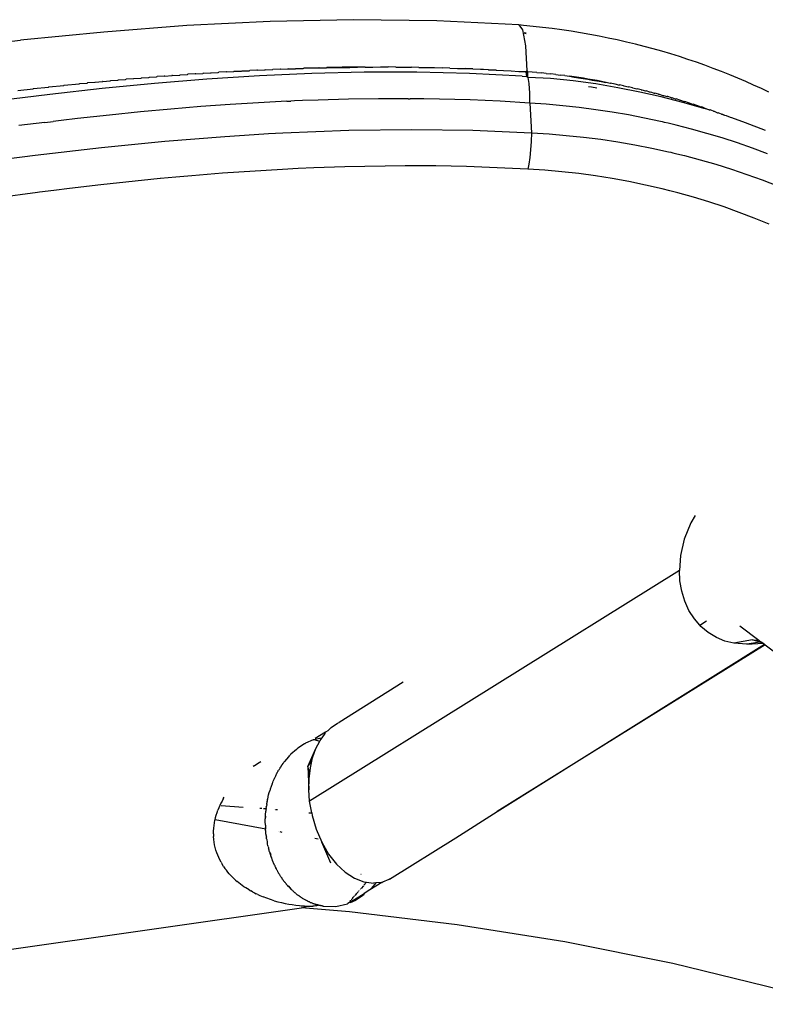
# Model space of a CAD drawing. Units: millimetres. Extents: x 3957 to 10166, y 637 to 8761.
# Drawn here: x 8074 to 8145, y 3471 to 3565 of the extents above; entities that cross this region are included whole.
import ezdxf

# ---------------------------------------------------------------- set-up
doc = ezdxf.new("R2010")
doc.units = ezdxf.units.MM

msp = doc.modelspace()

# ---------------------------------------------------------------- linework, layer by layer
for p, q in [((8089.532, 3564.522), (8081.574, 3563.911)), ((8097.497, 3564.927), (8089.532, 3564.522)), ((8105.464, 3565.093), (8097.497, 3564.927)), ((8113.428, 3564.984), (8105.464, 3565.093)), ((8121.261, 3564.59), (8113.428, 3564.984)), ((8121.7, 3564.543), (8121.261, 3564.59)), ((8121.261, 3564.59), (8121.629, 3564.136)), ((8122.627, 3564.453), (8121.7, 3564.543)), ((8123.547, 3564.351), (8122.627, 3564.453)), ((8081.574, 3563.911), (8073.633, 3563.128)), ((8121.629, 3564.136), (8121.9, 3562.598)), ((8121.785, 3563.866), (8121.957, 3563.842)), ((8121.825, 3563.796), (8121.979, 3563.78)), ((8124.462, 3564.238), (8123.547, 3564.351)), ((8125.369, 3564.115), (8124.462, 3564.238)), ((8126.271, 3563.981), (8125.369, 3564.115)), ((8127.166, 3563.837), (8126.271, 3563.981)), ((8128.055, 3563.682), (8127.166, 3563.837)), ((8128.939, 3563.516), (8128.055, 3563.682)), ((8129.816, 3563.34), (8128.939, 3563.516)), ((8065.719, 3562.202), (8073.633, 3563.128)), ((8121.9, 3562.598), (8122.036, 3560.203)), ((8130.687, 3563.153), (8129.816, 3563.34)), ((8131.552, 3562.957), (8130.687, 3563.153)), ((8132.411, 3562.75), (8131.552, 3562.957)), ((8133.264, 3562.532), (8132.411, 3562.75)), ((8134.112, 3562.305), (8133.264, 3562.532)), ((8134.953, 3562.068), (8134.112, 3562.305)), ((8135.789, 3561.82), (8134.953, 3562.068)), ((8136.618, 3561.562), (8135.789, 3561.82)), ((8137.443, 3561.294), (8136.618, 3561.562)), ((8138.26, 3561.017), (8137.443, 3561.294)), ((8139.068, 3560.73), (8138.26, 3561.017)), ((8139.867, 3560.435), (8139.068, 3560.73)), ((8087.417, 3559.708), (8088.102, 3559.745)), ((8088.156, 3559.766), (8088.102, 3559.745)), ((8088.156, 3559.766), (8088.84, 3559.8)), ((8088.84, 3559.8), (8088.895, 3559.821)), ((8088.895, 3559.821), (8089.579, 3559.854)), ((8089.579, 3559.854), (8089.633, 3559.874)), ((8090.318, 3559.905), (8089.633, 3559.874)), ((8090.372, 3559.926), (8090.318, 3559.905)), ((8090.372, 3559.926), (8091.056, 3559.956)), ((8091.11, 3559.976), (8091.056, 3559.956)), ((8091.11, 3559.976), (8091.795, 3560.004)), ((8091.795, 3560.004), (8091.848, 3560.025)), ((8091.848, 3560.025), (8092.534, 3560.05)), ((8092.534, 3560.05), (8092.587, 3560.071)), ((8093.272, 3560.095), (8092.587, 3560.071)), ((8093.325, 3560.116), (8093.272, 3560.095)), ((8093.325, 3560.116), (8094.011, 3560.138)), ((8094.062, 3560.158), (8094.011, 3560.138)), ((8094.062, 3560.158), (8094.75, 3560.178)), ((8094.75, 3560.178), (8094.8, 3560.199)), ((8094.8, 3560.199), (8095.489, 3560.217)), ((8095.489, 3560.217), (8095.538, 3560.238)), ((8096.228, 3560.254), (8095.538, 3560.238)), ((8096.275, 3560.275), (8096.228, 3560.254)), ((8096.275, 3560.275), (8096.967, 3560.289)), ((8101.474, 3559.952), (8096.461, 3559.729)), ((8097.012, 3560.31), (8096.967, 3560.289)), ((8097.012, 3560.31), (8097.706, 3560.322)), ((8097.706, 3560.322), (8097.75, 3560.343)), ((8098.445, 3560.353), (8097.75, 3560.343)), ((8098.487, 3560.374), (8098.445, 3560.353)), ((8098.487, 3560.374), (8099.184, 3560.382)), ((8099.224, 3560.403), (8099.184, 3560.382)), ((8099.224, 3560.403), (8099.923, 3560.409)), ((8099.923, 3560.409), (8099.96, 3560.429)), ((8099.96, 3560.429), (8100.662, 3560.434)), ((8100.662, 3560.434), (8100.697, 3560.454)), ((8101.402, 3560.456), (8100.697, 3560.454)), ((8101.433, 3560.476), (8101.402, 3560.456)), ((8101.433, 3560.476), (8102.141, 3560.476)), ((8106.49, 3560.069), (8101.474, 3559.952)), ((8102.17, 3560.496), (8102.141, 3560.476)), ((8102.17, 3560.496), (8102.879, 3560.494)), ((8102.879, 3560.494), (8102.906, 3560.515)), ((8103.642, 3560.53), (8102.906, 3560.515)), ((8102.906, 3560.515), (8103.618, 3560.51)), ((8103.642, 3560.53), (8103.618, 3560.51)), ((8103.618, 3560.51), (8104.356, 3560.524)), ((8104.377, 3560.544), (8103.642, 3560.53)), ((8104.356, 3560.524), (8105.094, 3560.535)), ((8105.113, 3560.555), (8104.377, 3560.544)), ((8105.094, 3560.535), (8105.849, 3560.564)), ((8105.849, 3560.564), (8105.113, 3560.555)), ((8106.569, 3560.55), (8105.849, 3560.564)), ((8111.512, 3560.069), (8106.49, 3560.069)), ((8106.569, 3560.55), (8107.306, 3560.555)), ((8107.306, 3560.555), (8108.054, 3560.577)), ((8108.054, 3560.577), (8108.789, 3560.576)), ((8109.516, 3560.553), (8108.789, 3560.576)), ((8109.516, 3560.553), (8110.252, 3560.547)), ((8110.252, 3560.547), (8110.992, 3560.56)), ((8111.723, 3560.529), (8110.992, 3560.56)), ((8116.541, 3559.945), (8111.512, 3560.069)), ((8111.723, 3560.529), (8112.458, 3560.516)), ((8112.458, 3560.516), (8113.194, 3560.521)), ((8113.194, 3560.521), (8113.927, 3560.503)), ((8114.661, 3560.461), (8113.927, 3560.503)), ((8114.661, 3560.461), (8115.395, 3560.437)), ((8115.395, 3560.437), (8116.127, 3560.433)), ((8115.395, 3560.437), (8116.125, 3560.398)), ((8116.221, 3560.394), (8116.127, 3560.433)), ((8116.862, 3560.383), (8116.221, 3560.394)), ((8121.58, 3559.69), (8116.541, 3559.945)), ((8116.862, 3560.383), (8117.594, 3560.352)), ((8117.594, 3560.352), (8117.885, 3560.347)), ((8117.885, 3560.347), (8118.325, 3560.34)), ((8117.885, 3560.347), (8118.349, 3560.324)), ((8118.325, 3560.34), (8118.385, 3560.3)), ((8118.385, 3560.3), (8119.057, 3560.303)), ((8119.099, 3560.27), (8119.057, 3560.303)), ((8119.099, 3560.27), (8119.791, 3560.242)), ((8119.791, 3560.242), (8120.523, 3560.2)), ((8120.523, 3560.2), (8121.254, 3560.155)), ((8121.254, 3560.155), (8121.985, 3560.107)), ((8121.254, 3560.155), (8121.995, 3560.145)), ((8122.025, 3559.663), (8121.985, 3560.107)), ((8121.985, 3560.107), (8121.989, 3559.665)), ((8121.985, 3560.107), (8122.028, 3560.104)), ((8121.995, 3560.145), (8122.036, 3560.203)), ((8122.028, 3560.104), (8122.071, 3560.101)), ((8122.036, 3560.203), (8122.092, 3560.123)), ((8122.098, 3559.665), (8122.071, 3560.101)), ((8122.544, 3560.084), (8122.092, 3560.123)), ((8122.092, 3560.123), (8122.098, 3559.665)), ((8122.996, 3560.043), (8122.544, 3560.084)), ((8122.996, 3560.043), (8123.446, 3559.999)), ((8123.896, 3559.953), (8123.446, 3559.999)), ((8123.896, 3559.953), (8124.344, 3559.903)), ((8124.792, 3559.852), (8124.344, 3559.903)), ((8124.792, 3559.852), (8125.238, 3559.797)), ((8125.682, 3559.741), (8125.238, 3559.797)), ((8125.682, 3559.741), (8126.125, 3559.681)), ((8140.655, 3560.132), (8139.867, 3560.435)), ((8141.434, 3559.821), (8140.655, 3560.132)), ((8142.204, 3559.502), (8141.434, 3559.821)), ((8076.328, 3558.667), (8077.766, 3558.804)), ((8077.806, 3558.824), (8077.766, 3558.804)), ((8077.806, 3558.824), (8079.242, 3558.956)), ((8079.242, 3558.956), (8079.285, 3558.976)), ((8079.285, 3558.976), (8079.98, 3559.03)), ((8080.024, 3559.05), (8079.98, 3559.03)), ((8080.719, 3559.102), (8080.024, 3559.05)), ((8080.764, 3559.123), (8080.719, 3559.102)), ((8080.764, 3559.123), (8081.457, 3559.174)), ((8086.443, 3558.999), (8081.435, 3558.51)), ((8081.503, 3559.194), (8081.457, 3559.174)), ((8081.503, 3559.194), (8082.195, 3559.243)), ((8082.195, 3559.243), (8082.242, 3559.264)), ((8082.242, 3559.264), (8082.933, 3559.311)), ((8082.933, 3559.311), (8082.982, 3559.332)), ((8082.982, 3559.332), (8083.671, 3559.378)), ((8083.671, 3559.378), (8083.721, 3559.399)), ((8084.41, 3559.443), (8083.721, 3559.399)), ((8084.461, 3559.464), (8084.41, 3559.443)), ((8084.461, 3559.464), (8085.148, 3559.507)), ((8085.2, 3559.527), (8085.148, 3559.507)), ((8085.2, 3559.527), (8085.887, 3559.569)), ((8085.887, 3559.569), (8085.939, 3559.589)), ((8085.939, 3559.589), (8086.625, 3559.629)), ((8091.451, 3559.408), (8086.443, 3558.999)), ((8086.625, 3559.629), (8086.678, 3559.65)), ((8087.363, 3559.688), (8086.678, 3559.65)), ((8087.417, 3559.708), (8087.363, 3559.688)), ((8096.461, 3559.729), (8091.451, 3559.408)), ((8121.58, 3559.69), (8121.989, 3559.665)), ((8121.989, 3559.665), (8122.025, 3559.663)), ((8122.025, 3559.663), (8122.013, 3559.634)), ((8122.098, 3559.665), (8122.025, 3559.663)), ((8122.098, 3559.583), (8122.025, 3559.663)), ((8122.098, 3559.665), (8122.098, 3559.614)), ((8122.098, 3559.614), (8122.098, 3559.583)), ((8122.165, 3559.569), (8122.098, 3559.614)), ((8122.165, 3559.569), (8122.098, 3559.583)), ((8122.273, 3558.986), (8122.165, 3559.569)), ((8124.313, 3559.477), (8122.165, 3559.569)), ((8122.32, 3558.075), (8122.273, 3558.986)), ((8126.479, 3559.24), (8124.313, 3559.477)), ((8126.566, 3559.619), (8126.125, 3559.681)), ((8126.125, 3559.681), (8126.551, 3559.597)), ((8128.62, 3558.944), (8126.479, 3559.24)), ((8126.551, 3559.597), (8126.989, 3559.533)), ((8127.006, 3559.555), (8126.566, 3559.619)), ((8126.989, 3559.533), (8127.425, 3559.466)), ((8127.445, 3559.488), (8127.006, 3559.555)), ((8127.425, 3559.466), (8127.86, 3559.397)), ((8127.882, 3559.418), (8127.445, 3559.488)), ((8127.86, 3559.397), (8128.294, 3559.326)), ((8128.318, 3559.346), (8127.882, 3559.418)), ((8128.294, 3559.326), (8128.726, 3559.252)), ((8128.752, 3559.272), (8128.318, 3559.346)), ((8130.735, 3558.59), (8128.62, 3558.944)), ((8128.726, 3559.252), (8129.156, 3559.175)), ((8129.185, 3559.195), (8128.752, 3559.272)), ((8129.156, 3559.175), (8129.586, 3559.096)), ((8129.586, 3559.096), (8129.185, 3559.195)), ((8129.586, 3559.096), (8129.616, 3559.116)), ((8129.616, 3559.116), (8130.013, 3559.015)), ((8130.013, 3559.015), (8130.046, 3559.034)), ((8130.44, 3558.931), (8130.046, 3559.034)), ((8130.44, 3558.931), (8130.475, 3558.949)), ((8130.475, 3558.949), (8130.865, 3558.845)), ((8130.865, 3558.845), (8130.902, 3558.862)), ((8131.289, 3558.756), (8130.902, 3558.862)), ((8142.965, 3559.175), (8142.204, 3559.502)), ((8143.716, 3558.841), (8142.965, 3559.175)), ((8144.458, 3558.499), (8143.716, 3558.841)), ((8076.429, 3557.95), (8071.423, 3557.327)), ((8073.373, 3558.336), (8074.814, 3558.484)), ((8074.85, 3558.504), (8074.814, 3558.484)), ((8074.85, 3558.504), (8076.29, 3558.646)), ((8076.328, 3558.667), (8076.29, 3558.646)), ((8081.435, 3558.51), (8076.429, 3557.95)), ((8122.308, 3557.126), (8122.32, 3558.075)), ((8127.92, 3558.71), (8128.22, 3558.667)), ((8128.22, 3558.667), (8128.713, 3558.587)), ((8132.826, 3558.177), (8130.735, 3558.59)), ((8131.289, 3558.756), (8131.328, 3558.773)), ((8131.328, 3558.773), (8131.711, 3558.665)), ((8131.711, 3558.665), (8131.752, 3558.681)), ((8132.132, 3558.571), (8131.752, 3558.681)), ((8132.132, 3558.571), (8132.175, 3558.587)), ((8132.175, 3558.587), (8132.551, 3558.475)), ((8132.551, 3558.475), (8132.597, 3558.49)), ((8132.969, 3558.377), (8132.597, 3558.49)), ((8134.894, 3557.706), (8132.826, 3558.177)), ((8132.969, 3558.377), (8133.017, 3558.391)), ((8133.017, 3558.391), (8133.386, 3558.276)), ((8133.386, 3558.276), (8133.436, 3558.29)), ((8133.802, 3558.173), (8133.436, 3558.29)), ((8133.802, 3558.173), (8133.853, 3558.186)), ((8133.853, 3558.186), (8134.216, 3558.068)), ((8134.216, 3558.068), (8134.269, 3558.079)), ((8134.628, 3557.96), (8134.269, 3558.079)), ((8134.628, 3557.96), (8134.684, 3557.97)), ((8134.684, 3557.97), (8135.04, 3557.849)), ((8135.04, 3557.849), (8135.097, 3557.859)), ((8135.097, 3557.859), (8135.45, 3557.736)), ((8145.191, 3558.149), (8144.458, 3558.499)), ((8093.651, 3556.981), (8090.859, 3556.779)), ((8096.389, 3557.151), (8093.651, 3556.981)), ((8099.08, 3557.29), (8096.389, 3557.151)), ((8099.08, 3557.29), (8099.457, 3557.308)), ((8099.833, 3557.324), (8099.457, 3557.308)), ((8100.583, 3557.355), (8099.833, 3557.324)), ((8102.069, 3557.41), (8100.583, 3557.355)), ((8104.993, 3557.491), (8102.069, 3557.41)), ((8107.859, 3557.532), (8104.993, 3557.491)), ((8110.673, 3557.535), (8107.859, 3557.532)), ((8110.673, 3557.535), (8110.863, 3557.534)), ((8111.43, 3557.529), (8110.863, 3557.534)), ((8112.182, 3557.521), (8111.43, 3557.529)), ((8113.674, 3557.496), (8112.182, 3557.521)), ((8116.608, 3557.414), (8113.674, 3557.496)), ((8119.485, 3557.29), (8116.608, 3557.414)), ((8122.308, 3557.126), (8119.485, 3557.29)), ((8123.896, 3557.012), (8122.308, 3557.126)), ((8122.308, 3557.126), (8122.495, 3554.276)), ((8125.478, 3556.868), (8123.896, 3557.012)), ((8136.939, 3557.177), (8134.894, 3557.706)), ((8135.509, 3557.745), (8135.45, 3557.736)), ((8135.858, 3557.621), (8135.509, 3557.745)), ((8135.858, 3557.621), (8135.92, 3557.629)), ((8136.265, 3557.504), (8135.92, 3557.629)), ((8136.265, 3557.504), (8136.329, 3557.51)), ((8136.671, 3557.384), (8136.329, 3557.51)), ((8136.671, 3557.384), (8136.737, 3557.389)), ((8136.737, 3557.389), (8137.076, 3557.261)), ((8138.961, 3556.591), (8136.939, 3557.177)), ((8137.076, 3557.261), (8137.143, 3557.266)), ((8137.479, 3557.137), (8137.143, 3557.266)), ((8137.479, 3557.137), (8137.548, 3557.14)), ((8137.548, 3557.14), (8137.881, 3557.01)), ((8137.881, 3557.01), (8137.952, 3557.012)), ((8138.282, 3556.88), (8137.952, 3557.012)), ((8082.118, 3555.976), (8079.066, 3555.641)), ((8085.097, 3556.277), (8082.118, 3555.976)), ((8088.009, 3556.544), (8085.097, 3556.277)), ((8090.859, 3556.779), (8088.009, 3556.544)), ((8127.054, 3556.693), (8125.478, 3556.868)), ((8128.624, 3556.488), (8127.054, 3556.693)), ((8130.187, 3556.252), (8128.624, 3556.488)), ((8131.741, 3555.986), (8130.187, 3556.252)), ((8133.286, 3555.688), (8131.741, 3555.986)), ((8138.282, 3556.88), (8138.354, 3556.881)), ((8138.354, 3556.881), (8138.681, 3556.748)), ((8138.681, 3556.748), (8138.755, 3556.748)), ((8139.079, 3556.614), (8138.755, 3556.748)), ((8139.475, 3556.478), (8138.961, 3556.591)), ((8139.079, 3556.614), (8139.155, 3556.613)), ((8139.155, 3556.613), (8139.475, 3556.478)), ((8139.475, 3556.478), (8139.553, 3556.475)), ((8139.87, 3556.339), (8139.553, 3556.475)), ((8139.87, 3556.339), (8139.949, 3556.335)), ((8139.949, 3556.335), (8140.264, 3556.197)), ((8140.264, 3556.197), (8140.343, 3556.193)), ((8140.657, 3556.054), (8140.343, 3556.193)), ((8140.657, 3556.054), (8140.735, 3556.049)), ((8140.735, 3556.049), (8140.846, 3555.983)), ((8140.961, 3555.946), (8140.846, 3555.983)), ((8075.937, 3555.272), (8073.448, 3554.96)), ((8075.937, 3555.272), (8076.727, 3555.367)), ((8077.512, 3555.461), (8076.727, 3555.367)), ((8079.066, 3555.641), (8077.512, 3555.461)), ((8134.822, 3555.36), (8133.286, 3555.688)), ((8135.007, 3555.318), (8134.822, 3555.36)), ((8135.192, 3555.276), (8135.007, 3555.318)), ((8135.562, 3555.19), (8135.192, 3555.276)), ((8136.302, 3555.012), (8135.562, 3555.19)), ((8141.125, 3555.903), (8140.961, 3555.946)), ((8141.512, 3555.755), (8141.125, 3555.903)), ((8141.651, 3555.701), (8141.512, 3555.755)), ((8142.934, 3555.245), (8141.651, 3555.701)), ((8144.864, 3554.494), (8142.934, 3555.245)), ((8093.165, 3553.933), (8095.956, 3554.119)), ((8095.956, 3554.119), (8097.332, 3554.2)), ((8097.332, 3554.2), (8098.015, 3554.237)), ((8098.015, 3554.237), (8098.695, 3554.273)), ((8098.695, 3554.273), (8105.015, 3554.519)), ((8105.015, 3554.519), (8111.048, 3554.597)), ((8111.048, 3554.597), (8116.857, 3554.514)), ((8116.857, 3554.514), (8122.495, 3554.276)), ((8122.495, 3554.276), (8122.459, 3553.461)), ((8122.495, 3554.276), (8124.155, 3554.173)), ((8124.155, 3554.173), (8125.811, 3554.035)), ((8137.778, 3554.633), (8136.302, 3555.012)), ((8139.248, 3554.223), (8137.778, 3554.633)), ((8140.712, 3553.782), (8139.248, 3554.223)), ((8081.372, 3552.876), (8087.404, 3553.469)), ((8087.404, 3553.469), (8093.165, 3553.933)), ((8122.459, 3553.461), (8122.398, 3552.653)), ((8125.811, 3554.035), (8127.46, 3553.862)), ((8127.46, 3553.862), (8129.103, 3553.654)), ((8129.103, 3553.654), (8130.739, 3553.41)), ((8130.739, 3553.41), (8132.366, 3553.13)), ((8142.168, 3553.31), (8140.712, 3553.782)), ((8143.617, 3552.807), (8142.168, 3553.31)), ((8075.026, 3552.149), (8081.372, 3552.876)), ((8122.398, 3552.653), (8122.318, 3551.91)), ((8132.366, 3553.13), (8133.984, 3552.815)), ((8133.984, 3552.815), (8135.591, 3552.464)), ((8135.591, 3552.464), (8135.792, 3552.417)), ((8135.792, 3552.417), (8135.99, 3552.371)), ((8135.99, 3552.371), (8136.366, 3552.281)), ((8136.366, 3552.281), (8137.117, 3552.095)), ((8145.056, 3552.273), (8143.617, 3552.807)), ((8072.512, 3551.835), (8073.775, 3551.994)), ((8073.775, 3551.994), (8075.026, 3552.149)), ((8122.222, 3551.286), (8122.12, 3550.815)), ((8122.318, 3551.91), (8122.222, 3551.286)), ((8137.117, 3552.095), (8138.617, 3551.697)), ((8138.617, 3551.697), (8140.111, 3551.266)), ((8140.111, 3551.266), (8141.599, 3550.801)), ((8092.948, 3550.409), (8089.987, 3550.168)), ((8098.672, 3550.783), (8092.948, 3550.409)), ((8100.175, 3550.861), (8098.672, 3550.783)), ((8101.667, 3550.928), (8100.175, 3550.861)), ((8104.618, 3551.034), (8101.667, 3550.928)), ((8110.388, 3551.129), (8104.618, 3551.034)), ((8110.572, 3551.129), (8110.388, 3551.129)), ((8111.864, 3551.127), (8110.572, 3551.129)), ((8113.337, 3551.116), (8111.864, 3551.127)), ((8116.276, 3551.06), (8113.337, 3551.116)), ((8122.12, 3550.815), (8116.276, 3551.06)), ((8123.753, 3550.704), (8122.12, 3550.815)), ((8125.378, 3550.557), (8123.753, 3550.704)), ((8126.996, 3550.374), (8125.378, 3550.557)), ((8128.605, 3550.155), (8126.996, 3550.374)), ((8141.599, 3550.801), (8143.08, 3550.302)), ((8086.961, 3549.893), (8081.291, 3549.3)), ((8087.009, 3549.897), (8086.961, 3549.893)), ((8088.482, 3550.035), (8087.009, 3549.897)), ((8089.987, 3550.168), (8088.482, 3550.035)), ((8130.207, 3549.9), (8128.605, 3550.155)), ((8131.8, 3549.609), (8130.207, 3549.9)), ((8133.386, 3549.281), (8131.8, 3549.609)), ((8143.08, 3550.302), (8144.552, 3549.769)), ((8144.552, 3549.769), (8146.015, 3549.202)), ((8075.25, 3548.573), (8069.56, 3547.809)), ((8075.445, 3548.598), (8075.25, 3548.573)), ((8076.795, 3548.768), (8075.445, 3548.598)), ((8078.317, 3548.954), (8076.795, 3548.768)), ((8081.291, 3549.3), (8078.317, 3548.954)), ((8134.963, 3548.916), (8133.386, 3549.281)), ((8135.717, 3548.728), (8134.963, 3548.916)), ((8136.467, 3548.532), (8135.717, 3548.728)), ((8137.958, 3548.115), (8136.467, 3548.532)), ((8139.435, 3547.666), (8137.958, 3548.115)), ((8140.898, 3547.184), (8139.435, 3547.666)), ((8142.349, 3546.669), (8140.898, 3547.184)), ((8143.786, 3546.122), (8142.349, 3546.669)), ((8145.21, 3545.542), (8143.786, 3546.122)), ((8138.128, 3517.693), (8137.712, 3516.992)), ((8137.712, 3516.992), (8137.085, 3515.411)), ((8137.085, 3515.411), (8136.733, 3513.867)), ((8136.733, 3513.867), (8136.625, 3512.431)), ((8136.625, 3512.431), (8101.268, 3490.368)), ((8136.678, 3511.441), (8136.625, 3512.431)), ((8136.846, 3510.457), (8136.678, 3511.441)), ((8137.133, 3509.504), (8136.846, 3510.457)), ((8137.539, 3508.607), (8137.133, 3509.504)), ((8138.059, 3507.791), (8137.539, 3508.607)), ((8138.564, 3507.212), (8138.059, 3507.791)), ((8138.564, 3507.212), (8139.215, 3507.618)), ((8138.681, 3507.078), (8138.564, 3507.212)), ((8139.389, 3506.484), (8138.681, 3507.078)), ((8142.409, 3507.139), (8144.224, 3505.771)), ((8140.162, 3506.018), (8139.389, 3506.484)), ((8119.207, 3489.368), (8144.758, 3505.369)), ((8144.812, 3505.328), (8119.207, 3489.368)), ((8140.979, 3505.684), (8140.162, 3506.018)), ((8141.817, 3505.48), (8140.979, 3505.684)), ((8143.607, 3505.786), (8141.817, 3505.48)), ((8143.06, 3505.396), (8141.817, 3505.48)), ((8144.318, 3505.562), (8143.06, 3505.396)), ((8143.06, 3505.396), (8144.635, 3505.462)), ((8143.607, 3505.786), (8144.224, 3505.771)), ((8144.318, 3505.562), (8143.607, 3505.786)), ((8144.224, 3505.771), (8144.43, 3505.576)), ((8144.43, 3505.576), (8144.318, 3505.562)), ((8144.635, 3505.462), (8144.318, 3505.562)), ((8144.466, 3505.589), (8144.43, 3505.576)), ((8144.466, 3505.589), (8144.635, 3505.462)), ((8144.635, 3505.462), (8144.758, 3505.369)), ((8144.758, 3505.369), (8144.812, 3505.328)), ((8144.812, 3505.328), (8146.699, 3503.906)), ((8110.204, 3501.732), (8104.085, 3497.879)), ((8103.311, 3497.402), (8103.925, 3497.814)), ((8103.925, 3497.814), (8104.085, 3497.879)), ((8102.776, 3496.953), (8101.803, 3496.346)), ((8102.456, 3496.434), (8102.757, 3496.853)), ((8102.757, 3496.853), (8102.776, 3496.953)), ((8102.996, 3497.09), (8102.776, 3496.953)), ((8102.996, 3497.09), (8103.311, 3497.402)), ((8100.77, 3495.839), (8100.149, 3495.441)), ((8100.8, 3495.86), (8100.77, 3495.839)), ((8100.8, 3495.86), (8100.843, 3495.889)), ((8100.843, 3495.889), (8100.882, 3495.912)), ((8101.598, 3496.229), (8100.882, 3495.912)), ((8101.598, 3496.229), (8101.656, 3496.254)), ((8101.627, 3496.243), (8101.598, 3496.229)), ((8101.627, 3496.243), (8101.656, 3496.254)), ((8101.656, 3496.254), (8102.203, 3496.378)), ((8101.656, 3496.254), (8102.236, 3496.105)), ((8101.871, 3495.393), (8102.236, 3496.105)), ((8102.231, 3496.384), (8102.456, 3496.434)), ((8102.236, 3496.105), (8102.274, 3496.179)), ((8102.274, 3496.179), (8102.456, 3496.434)), ((8099.363, 3494.736), (8099.412, 3494.791)), ((8099.412, 3494.791), (8099.47, 3494.851)), ((8099.995, 3495.306), (8099.47, 3494.851)), ((8100.034, 3495.344), (8099.995, 3495.306)), ((8100.034, 3495.344), (8100.07, 3495.377)), ((8100.07, 3495.377), (8100.105, 3495.407)), ((8100.105, 3495.407), (8100.149, 3495.441)), ((8101.109, 3493.697), (8101.871, 3495.393)), ((8101.555, 3494.51), (8101.871, 3495.393)), ((8095.97, 3493.753), (8096.286, 3493.971)), ((8096.286, 3493.971), (8096.602, 3494.177)), ((8098.59, 3493.772), (8098.628, 3493.838)), ((8098.628, 3493.838), (8098.728, 3493.98)), ((8098.728, 3493.98), (8098.765, 3494.029)), ((8098.765, 3494.029), (8098.785, 3494.057)), ((8098.785, 3494.057), (8098.806, 3494.085)), ((8098.806, 3494.085), (8098.829, 3494.115)), ((8098.855, 3494.15), (8098.829, 3494.115)), ((8099.253, 3494.599), (8098.855, 3494.15)), ((8099.324, 3494.688), (8099.253, 3494.599)), ((8099.324, 3494.688), (8099.363, 3494.736)), ((8101.109, 3493.697), (8101.481, 3494.185)), ((8101.334, 3493.547), (8101.481, 3494.185)), ((8101.481, 3494.185), (8101.555, 3494.51)), ((8095.97, 3493.753), (8095.875, 3493.683)), ((8098.038, 3492.839), (8098.099, 3492.959)), ((8098.099, 3492.959), (8098.112, 3492.983)), ((8098.112, 3492.983), (8098.138, 3493.03)), ((8098.138, 3493.03), (8098.156, 3493.066)), ((8098.156, 3493.066), (8098.172, 3493.096)), ((8098.172, 3493.096), (8098.196, 3493.14)), ((8098.196, 3493.14), (8098.239, 3493.199)), ((8098.239, 3493.199), (8098.282, 3493.292)), ((8098.321, 3493.359), (8098.282, 3493.292)), ((8098.321, 3493.359), (8098.364, 3493.393)), ((8098.369, 3493.438), (8098.364, 3493.393)), ((8098.369, 3493.438), (8098.405, 3493.482)), ((8098.405, 3493.482), (8098.437, 3493.529)), ((8098.437, 3493.529), (8098.457, 3493.58)), ((8098.457, 3493.58), (8098.473, 3493.606)), ((8098.473, 3493.606), (8098.509, 3493.637)), ((8098.509, 3493.637), (8098.529, 3493.667)), ((8098.529, 3493.667), (8098.546, 3493.718)), ((8098.546, 3493.718), (8098.569, 3493.751)), ((8098.569, 3493.751), (8098.59, 3493.772)), ((8101.27, 3493.012), (8101.109, 3493.697)), ((8101.109, 3493.697), (8101.189, 3491.456)), ((8101.212, 3492.522), (8101.27, 3493.012)), ((8101.27, 3493.012), (8101.334, 3493.547)), ((8097.682, 3492.018), (8097.501, 3491.515)), ((8097.682, 3492.018), (8097.735, 3492.158)), ((8097.735, 3492.158), (8097.785, 3492.285)), ((8097.785, 3492.285), (8097.833, 3492.4)), ((8097.833, 3492.4), (8097.863, 3492.468)), ((8097.863, 3492.468), (8097.879, 3492.505)), ((8098.038, 3492.839), (8097.879, 3492.505)), ((8101.189, 3491.456), (8101.212, 3492.522)), ((8097.348, 3490.978), (8097.403, 3491.182)), ((8097.403, 3491.182), (8097.455, 3491.365)), ((8097.501, 3491.515), (8097.455, 3491.365)), ((8097.519, 3491.535), (8097.501, 3491.515)), ((8101.268, 3490.368), (8101.189, 3491.456)), ((8092.783, 3490.17), (8092.681, 3489.956)), ((8092.891, 3490.379), (8092.783, 3490.17)), ((8093.003, 3490.582), (8092.891, 3490.379)), ((8093.003, 3490.582), (8093.106, 3490.755)), ((8097.16, 3490.054), (8097.166, 3490.116)), ((8097.166, 3490.116), (8097.187, 3490.169)), ((8097.187, 3490.169), (8097.19, 3490.202)), ((8097.19, 3490.202), (8097.191, 3490.25)), ((8097.191, 3490.25), (8097.197, 3490.282)), ((8097.197, 3490.282), (8097.205, 3490.335)), ((8097.21, 3490.362), (8097.205, 3490.335)), ((8097.21, 3490.362), (8097.221, 3490.419)), ((8097.221, 3490.419), (8097.234, 3490.481)), ((8097.234, 3490.481), (8097.239, 3490.509)), ((8097.239, 3490.509), (8097.255, 3490.583)), ((8097.239, 3490.509), (8097.247, 3490.549)), ((8097.247, 3490.549), (8097.255, 3490.583)), ((8097.255, 3490.583), (8097.293, 3490.757)), ((8097.293, 3490.757), (8097.306, 3490.81)), ((8097.306, 3490.81), (8097.348, 3490.978)), ((8101.467, 3489.242), (8101.268, 3490.368)), ((8092.336, 3489.045), (8092.411, 3489.281)), ((8092.411, 3489.281), (8092.494, 3489.511)), ((8092.584, 3489.736), (8092.494, 3489.511)), ((8092.681, 3489.956), (8092.584, 3489.736)), ((8092.796, 3489.942), (8094.899, 3489.807)), ((8096.517, 3489.704), (8096.7, 3489.692)), ((8096.87, 3489.681), (8097.12, 3489.665)), ((8097.048, 3489.079), (8097.052, 3489.129)), ((8097.052, 3489.129), (8097.054, 3489.176)), ((8097.054, 3489.176), (8097.059, 3489.237)), ((8097.059, 3489.237), (8097.063, 3489.289)), ((8097.063, 3489.289), (8097.069, 3489.347)), ((8097.069, 3489.347), (8097.075, 3489.377)), ((8097.08, 3489.467), (8097.075, 3489.421)), ((8097.075, 3489.377), (8097.075, 3489.421)), ((8097.088, 3489.51), (8097.08, 3489.467)), ((8097.09, 3489.569), (8097.088, 3489.51)), ((8097.09, 3489.569), (8097.106, 3489.597)), ((8097.12, 3489.665), (8097.106, 3489.597)), ((8097.12, 3489.665), (8097.128, 3489.704)), ((8097.124, 3489.842), (8097.131, 3489.891)), ((8097.147, 3489.796), (8097.124, 3489.842)), ((8097.125, 3489.764), (8097.147, 3489.796)), ((8097.128, 3489.704), (8097.125, 3489.764)), ((8097.16, 3490.054), (8097.131, 3489.891)), ((8097.862, 3489.597), (8097.89, 3489.595)), ((8097.998, 3489.584), (8098.177, 3489.566)), ((8101.195, 3489.269), (8101.467, 3489.242)), ((8101.467, 3489.242), (8101.509, 3489.003)), ((8115.253, 3486.878), (8119.207, 3489.368)), ((8092.121, 3488.038), (8092.16, 3488.297)), ((8092.16, 3488.297), (8092.209, 3488.552)), ((8092.22, 3488.598), (8092.209, 3488.552)), ((8092.22, 3488.598), (8092.268, 3488.802)), ((8097.077, 3487.68), (8092.22, 3488.598)), ((8092.268, 3488.802), (8092.336, 3489.045)), ((8097.026, 3488.407), (8097.029, 3488.667)), ((8097.03, 3488.115), (8097.026, 3488.407)), ((8097.029, 3488.667), (8097.03, 3488.707)), ((8097.03, 3488.707), (8097.032, 3488.741)), ((8097.032, 3488.741), (8097.034, 3488.792)), ((8097.039, 3488.924), (8097.034, 3488.792)), ((8097.034, 3488.792), (8097.051, 3488.899)), ((8097.039, 3488.924), (8097.041, 3488.963)), ((8097.041, 3488.963), (8097.043, 3489.001)), ((8097.043, 3489.001), (8097.046, 3489.041)), ((8097.046, 3489.041), (8097.048, 3489.079)), ((8101.509, 3489.003), (8101.899, 3487.679)), ((8092.073, 3487.247), (8092.077, 3487.513)), ((8092.073, 3487.247), (8092.082, 3486.979)), ((8092.077, 3487.513), (8092.093, 3487.777)), ((8092.093, 3487.777), (8092.121, 3488.038)), ((8097.031, 3488.076), (8097.03, 3488.115)), ((8097.031, 3488.076), (8097.041, 3487.866)), ((8097.042, 3487.823), (8097.041, 3487.866)), ((8097.042, 3487.823), (8097.045, 3487.785)), ((8097.045, 3487.785), (8097.047, 3487.744)), ((8097.077, 3487.68), (8097.047, 3487.744)), ((8097.054, 3487.65), (8097.077, 3487.68)), ((8097.061, 3487.562), (8097.054, 3487.65)), ((8097.063, 3487.531), (8097.061, 3487.562)), ((8097.069, 3487.467), (8097.063, 3487.531)), ((8097.073, 3487.411), (8097.069, 3487.467)), ((8097.081, 3487.338), (8097.073, 3487.411)), ((8097.091, 3487.242), (8097.081, 3487.338)), ((8098.335, 3487.442), (8098.306, 3487.447)), ((8098.633, 3487.385), (8098.448, 3487.421)), ((8101.899, 3487.679), (8102.428, 3486.438)), ((8092.103, 3486.711), (8092.082, 3486.979)), ((8092.137, 3486.445), (8092.103, 3486.711)), ((8092.183, 3486.183), (8092.137, 3486.445)), ((8097.102, 3487.149), (8097.091, 3487.242)), ((8097.11, 3487.079), (8097.102, 3487.149)), ((8097.11, 3487.079), (8097.124, 3487.027)), ((8097.124, 3487.027), (8097.121, 3487.001)), ((8097.121, 3487.001), (8097.127, 3486.956)), ((8097.124, 3487.027), (8097.127, 3486.956)), ((8097.127, 3486.956), (8097.131, 3486.926)), ((8097.14, 3486.87), (8097.131, 3486.926)), ((8097.157, 3486.752), (8097.14, 3486.87)), ((8097.157, 3486.752), (8097.164, 3486.712)), ((8097.164, 3486.712), (8097.17, 3486.673)), ((8097.17, 3486.673), (8097.208, 3486.467)), ((8097.208, 3486.467), (8097.214, 3486.431)), ((8097.221, 3486.394), (8097.214, 3486.431)), ((8097.251, 3486.271), (8097.221, 3486.394)), ((8102.092, 3486.731), (8101.764, 3486.793)), ((8102.428, 3486.438), (8103.078, 3485.317)), ((8103.293, 3484.43), (8102.428, 3486.438)), ((8108.915, 3482.922), (8115.253, 3486.878)), ((8092.241, 3485.928), (8092.183, 3486.183)), ((8092.309, 3485.68), (8092.241, 3485.928)), ((8092.388, 3485.438), (8092.309, 3485.68)), ((8092.477, 3485.201), (8092.388, 3485.438)), ((8097.279, 3486.119), (8097.251, 3486.271)), ((8097.312, 3486.022), (8097.279, 3486.119)), ((8097.312, 3486.022), (8097.334, 3485.932)), ((8097.353, 3485.903), (8097.334, 3485.932)), ((8097.342, 3485.856), (8097.353, 3485.903)), ((8097.352, 3485.817), (8097.342, 3485.856)), ((8097.372, 3485.744), (8097.352, 3485.817)), ((8097.396, 3485.703), (8097.372, 3485.744)), ((8097.4, 3485.644), (8097.396, 3485.703)), ((8097.411, 3485.6), (8097.4, 3485.644)), ((8097.432, 3485.527), (8097.411, 3485.6)), ((8097.432, 3485.527), (8097.441, 3485.494)), ((8097.487, 3485.415), (8097.441, 3485.494)), ((8097.494, 3485.356), (8097.487, 3485.415)), ((8097.487, 3485.415), (8097.53, 3485.339)), ((8092.575, 3484.972), (8092.477, 3485.201)), ((8092.681, 3484.75), (8092.575, 3484.972)), ((8092.795, 3484.536), (8092.681, 3484.75)), ((8092.795, 3484.536), (8092.915, 3484.33)), ((8097.517, 3485.249), (8097.494, 3485.356)), ((8097.517, 3485.249), (8097.53, 3485.339)), ((8097.544, 3485.176), (8097.517, 3485.249)), ((8097.53, 3485.339), (8097.568, 3485.273)), ((8097.544, 3485.176), (8097.54, 3485.233)), ((8097.561, 3485.118), (8097.544, 3485.176)), ((8097.604, 3485.066), (8097.561, 3485.118)), ((8097.59, 3485.037), (8097.604, 3485.066)), ((8097.609, 3484.981), (8097.59, 3485.037)), ((8097.624, 3484.942), (8097.609, 3484.981)), ((8097.635, 3484.985), (8097.624, 3484.942)), ((8097.642, 3484.891), (8097.624, 3484.942)), ((8097.696, 3484.823), (8097.642, 3484.891)), ((8097.682, 3484.784), (8097.696, 3484.823)), ((8097.705, 3484.724), (8097.682, 3484.784)), ((8097.726, 3484.671), (8097.705, 3484.724)), ((8097.737, 3484.645), (8097.726, 3484.671)), ((8097.75, 3484.62), (8097.737, 3484.645)), ((8097.789, 3484.529), (8097.75, 3484.62)), ((8097.804, 3484.48), (8097.789, 3484.529)), ((8097.907, 3484.248), (8097.804, 3484.48)), ((8103.078, 3485.317), (8103.831, 3484.35)), ((8093.041, 3484.132), (8092.915, 3484.33)), ((8093.041, 3484.132), (8093.171, 3483.943)), ((8093.306, 3483.761), (8093.171, 3483.943)), ((8093.445, 3483.588), (8093.306, 3483.761)), ((8093.587, 3483.422), (8093.445, 3483.588)), ((8097.928, 3484.212), (8097.907, 3484.248)), ((8097.928, 3484.212), (8097.948, 3484.16)), ((8097.948, 3484.16), (8097.979, 3484.095)), ((8097.979, 3484.095), (8097.996, 3484.06)), ((8097.996, 3484.06), (8098.012, 3484.027)), ((8098.031, 3483.99), (8098.012, 3484.027)), ((8098.087, 3483.904), (8098.031, 3483.99)), ((8098.09, 3483.872), (8098.087, 3483.904)), ((8098.119, 3483.816), (8098.09, 3483.872)), ((8098.159, 3483.743), (8098.119, 3483.816)), ((8098.185, 3483.693), (8098.159, 3483.743)), ((8098.239, 3483.654), (8098.185, 3483.693)), ((8098.229, 3483.614), (8098.239, 3483.654)), ((8098.266, 3483.551), (8098.229, 3483.614)), ((8098.282, 3483.521), (8098.266, 3483.551)), ((8098.297, 3483.496), (8098.282, 3483.521)), ((8098.341, 3483.421), (8098.297, 3483.496)), ((8103.831, 3484.35), (8104.663, 3483.567)), ((8104.663, 3483.567), (8105.548, 3482.991)), ((8093.732, 3483.262), (8093.587, 3483.422)), ((8093.732, 3483.262), (8093.881, 3483.109)), ((8093.881, 3483.109), (8094.032, 3482.962)), ((8094.032, 3482.962), (8094.186, 3482.82)), ((8094.186, 3482.82), (8094.343, 3482.684)), ((8094.502, 3482.553), (8094.343, 3482.684)), ((8094.662, 3482.428), (8094.502, 3482.553)), ((8098.379, 3483.357), (8098.341, 3483.421)), ((8098.402, 3483.323), (8098.379, 3483.357)), ((8098.426, 3483.293), (8098.402, 3483.323)), ((8098.454, 3483.237), (8098.426, 3483.293)), ((8098.478, 3483.199), (8098.454, 3483.237)), ((8098.515, 3483.144), (8098.478, 3483.199)), ((8098.556, 3483.099), (8098.515, 3483.144)), ((8098.57, 3483.06), (8098.556, 3483.099)), ((8098.57, 3483.06), (8098.6, 3483.025)), ((8098.6, 3483.025), (8098.613, 3482.997)), ((8098.613, 3482.997), (8098.632, 3482.969)), ((8098.652, 3482.942), (8098.632, 3482.969)), ((8098.686, 3482.892), (8098.652, 3482.942)), ((8098.717, 3482.867), (8098.686, 3482.892)), ((8098.738, 3482.826), (8098.717, 3482.867)), ((8098.756, 3482.796), (8098.738, 3482.826)), ((8098.781, 3482.761), (8098.756, 3482.796)), ((8098.781, 3482.761), (8098.803, 3482.732)), ((8098.835, 3482.69), (8098.803, 3482.732)), ((8098.884, 3482.626), (8098.835, 3482.69)), ((8098.921, 3482.579), (8098.884, 3482.626)), ((8098.905, 3482.6), (8098.884, 3482.626)), ((8098.921, 3482.579), (8098.905, 3482.6)), ((8098.948, 3482.545), (8098.921, 3482.579)), ((8098.988, 3482.496), (8098.948, 3482.545)), ((8105.548, 3482.991), (8106.46, 3482.642)), ((8106.165, 3483.402), (8106.193, 3483.391)), ((8106.696, 3482.612), (8106.458, 3482.341)), ((8106.46, 3482.642), (8106.696, 3482.612)), ((8106.696, 3482.612), (8107.371, 3482.528)), ((8108.157, 3482.594), (8107.011, 3481.879)), ((8107.595, 3482.547), (8107.173, 3482.065)), ((8107.595, 3482.547), (8107.371, 3482.528)), ((8108.157, 3482.594), (8107.595, 3482.547)), ((8108.157, 3482.594), (8108.253, 3482.654)), ((8108.253, 3482.654), (8108.859, 3482.896)), ((8108.915, 3482.922), (8108.859, 3482.896)), ((8094.825, 3482.308), (8094.662, 3482.428)), ((8094.988, 3482.193), (8094.825, 3482.308)), ((8095.152, 3482.083), (8094.988, 3482.193)), ((8095.317, 3481.978), (8095.152, 3482.083)), ((8095.483, 3481.877), (8095.317, 3481.978)), ((8095.483, 3481.877), (8095.649, 3481.78)), ((8095.817, 3481.688), (8095.649, 3481.78)), ((8095.817, 3481.688), (8095.985, 3481.599)), ((8095.985, 3481.599), (8096.154, 3481.515)), ((8099.018, 3482.46), (8098.988, 3482.496)), ((8099.039, 3482.434), (8099.018, 3482.46)), ((8099.061, 3482.408), (8099.039, 3482.434)), ((8099.092, 3482.372), (8099.061, 3482.408)), ((8099.13, 3482.328), (8099.092, 3482.372)), ((8099.157, 3482.296), (8099.13, 3482.328)), ((8099.196, 3482.252), (8099.157, 3482.296)), ((8099.196, 3482.252), (8099.255, 3482.268)), ((8099.238, 3482.206), (8099.196, 3482.252)), ((8099.275, 3482.164), (8099.238, 3482.206)), ((8099.354, 3482.176), (8099.255, 3482.268)), ((8099.332, 3482.158), (8099.275, 3482.164)), ((8099.301, 3482.137), (8099.275, 3482.164)), ((8099.372, 3482.116), (8099.301, 3482.137)), ((8099.329, 3482.132), (8099.301, 3482.137)), ((8099.386, 3482.093), (8099.329, 3482.132)), ((8099.361, 3482.085), (8099.372, 3482.116)), ((8099.394, 3482.038), (8099.361, 3482.085)), ((8099.376, 3482.156), (8099.372, 3482.116)), ((8099.376, 3482.156), (8099.386, 3482.093)), ((8099.386, 3482.093), (8099.441, 3482.096)), ((8099.394, 3482.038), (8099.386, 3482.093)), ((8099.445, 3481.993), (8099.394, 3482.038)), ((8099.425, 3482.013), (8099.401, 3482.066)), ((8099.445, 3481.993), (8099.425, 3482.013)), ((8099.486, 3482.054), (8099.445, 3481.993)), ((8099.473, 3481.959), (8099.445, 3481.993)), ((8099.514, 3481.919), (8099.473, 3481.959)), ((8099.571, 3481.879), (8099.514, 3481.919)), ((8099.593, 3481.861), (8099.571, 3481.879)), ((8099.633, 3481.804), (8099.593, 3481.861)), ((8099.674, 3481.795), (8099.633, 3481.804)), ((8099.719, 3481.76), (8099.674, 3481.795)), ((8099.72, 3481.725), (8099.719, 3481.76)), ((8099.753, 3481.696), (8099.72, 3481.725)), ((8099.785, 3481.668), (8099.753, 3481.696)), ((8099.785, 3481.668), (8099.833, 3481.672)), ((8099.824, 3481.633), (8099.785, 3481.668)), ((8099.833, 3481.672), (8099.824, 3481.633)), ((8099.872, 3481.592), (8099.824, 3481.633)), ((8105.928, 3481.736), (8105.807, 3481.597)), ((8106.011, 3481.83), (8105.969, 3481.783)), ((8106.136, 3481.973), (8106.092, 3481.923)), ((8106.412, 3482.288), (8106.18, 3482.023)), ((8107.011, 3481.879), (8106.482, 3481.549)), ((8107.083, 3481.962), (8107.011, 3481.879)), ((8107.118, 3482.003), (8107.083, 3481.962)), ((8096.324, 3481.434), (8096.154, 3481.515)), ((8096.324, 3481.434), (8096.495, 3481.356)), ((8096.495, 3481.356), (8096.837, 3481.211)), ((8097.183, 3481.079), (8096.837, 3481.211)), ((8097.53, 3480.959), (8097.183, 3481.079)), ((8097.878, 3480.851), (8097.53, 3480.959)), ((8097.878, 3480.851), (8098.226, 3480.754)), ((8098.226, 3480.754), (8098.574, 3480.668)), ((8098.574, 3480.668), (8098.921, 3480.593)), ((8099.929, 3481.545), (8099.872, 3481.592)), ((8099.95, 3481.529), (8099.929, 3481.545)), ((8099.992, 3481.494), (8099.95, 3481.529)), ((8099.992, 3481.494), (8100.034, 3481.46)), ((8100.034, 3481.46), (8100.089, 3481.418)), ((8100.089, 3481.418), (8100.112, 3481.4)), ((8100.138, 3481.38), (8100.112, 3481.4)), ((8100.206, 3481.342), (8100.138, 3481.38)), ((8100.232, 3481.311), (8100.206, 3481.342)), ((8100.268, 3481.307), (8100.232, 3481.311)), ((8100.29, 3481.279), (8100.268, 3481.307)), ((8100.328, 3481.258), (8100.29, 3481.279)), ((8100.352, 3481.226), (8100.328, 3481.258)), ((8100.384, 3481.212), (8100.352, 3481.226)), ((8100.44, 3481.166), (8100.384, 3481.212)), ((8100.471, 3481.146), (8100.44, 3481.166)), ((8100.516, 3481.127), (8100.471, 3481.146)), ((8100.555, 3481.092), (8100.516, 3481.127)), ((8100.59, 3481.07), (8100.555, 3481.092)), ((8100.618, 3481.053), (8100.59, 3481.07)), ((8100.659, 3481.028), (8100.618, 3481.053)), ((8100.709, 3480.999), (8100.659, 3481.028)), ((8100.762, 3480.968), (8100.709, 3480.999)), ((8100.827, 3480.932), (8100.762, 3480.968)), ((8100.887, 3480.9), (8100.827, 3480.932)), ((8100.944, 3480.869), (8100.887, 3480.9)), ((8100.887, 3480.9), (8100.913, 3480.89)), ((8100.967, 3480.856), (8100.913, 3480.89)), ((8100.913, 3480.89), (8100.944, 3480.869)), ((8100.967, 3480.856), (8100.944, 3480.869)), ((8101.026, 3480.83), (8100.967, 3480.856)), ((8101.06, 3480.81), (8101.026, 3480.83)), ((8101.105, 3480.796), (8101.06, 3480.81)), ((8101.14, 3480.78), (8101.105, 3480.796)), ((8101.175, 3480.755), (8101.14, 3480.78)), ((8101.213, 3480.747), (8101.175, 3480.755)), ((8101.252, 3480.73), (8101.213, 3480.747)), ((8101.289, 3480.703), (8101.252, 3480.73)), ((8101.289, 3480.703), (8101.327, 3480.693)), ((8101.327, 3480.693), (8101.369, 3480.669)), ((8101.402, 3480.656), (8101.369, 3480.669)), ((8101.433, 3480.645), (8101.402, 3480.656)), ((8105.125, 3480.702), (8104.897, 3480.56)), ((8105.185, 3480.739), (8105.125, 3480.702)), ((8105.125, 3480.702), (8105.154, 3480.72)), ((8105.187, 3480.688), (8105.125, 3480.702)), ((8105.154, 3480.72), (8105.184, 3480.888)), ((8105.154, 3480.72), (8105.185, 3480.739)), ((8105.185, 3480.739), (8105.288, 3480.803)), ((8105.187, 3480.688), (8105.671, 3480.902)), ((8105.279, 3480.995), (8105.288, 3480.803)), ((8105.288, 3480.803), (8106.482, 3481.549)), ((8105.44, 3481.179), (8105.307, 3481.027)), ((8105.54, 3481.293), (8105.472, 3481.216)), ((8105.779, 3481.566), (8105.593, 3481.353)), ((8106.403, 3481.372), (8105.671, 3480.902)), ((8106.482, 3481.549), (8106.403, 3481.372)), ((7840.933, 3443.295), (8100.477, 3480.163)), ((8098.921, 3480.593), (8099.266, 3480.528)), ((8099.266, 3480.528), (8099.609, 3480.473)), ((8099.609, 3480.473), (8099.95, 3480.427)), ((8099.95, 3480.427), (8100.286, 3480.389)), ((8100.286, 3480.389), (8100.452, 3480.374)), ((8100.452, 3480.374), (8100.478, 3480.372)), ((8100.477, 3480.163), (8101.086, 3480.333)), ((8105.072, 3479.783), (8100.477, 3480.163)), ((8100.478, 3480.372), (8100.616, 3480.361)), ((8100.616, 3480.361), (8100.778, 3480.349)), ((8100.778, 3480.349), (8100.935, 3480.34)), ((8100.935, 3480.34), (8101.086, 3480.333)), ((8101.086, 3480.333), (8101.229, 3480.327)), ((8101.229, 3480.327), (8101.36, 3480.324)), ((8101.36, 3480.324), (8101.387, 3480.326)), ((8101.387, 3480.326), (8101.473, 3480.321)), ((8101.513, 3480.612), (8101.433, 3480.645)), ((8101.473, 3480.321), (8101.553, 3480.32)), ((8101.564, 3480.592), (8101.513, 3480.612)), ((8101.553, 3480.32), (8101.599, 3480.359)), ((8101.553, 3480.32), (8101.583, 3480.32)), ((8101.564, 3480.592), (8101.622, 3480.571)), ((8101.583, 3480.32), (8101.829, 3480.379)), ((8101.599, 3480.359), (8101.829, 3480.379)), ((8101.677, 3480.553), (8101.622, 3480.571)), ((8101.729, 3480.534), (8101.677, 3480.553)), ((8101.783, 3480.518), (8101.729, 3480.534)), ((8101.834, 3480.501), (8101.783, 3480.518)), ((8101.829, 3480.379), (8101.927, 3480.354)), ((8101.888, 3480.486), (8101.834, 3480.501)), ((8101.937, 3480.47), (8101.888, 3480.486)), ((8102.059, 3480.382), (8101.927, 3480.354)), ((8101.997, 3480.454), (8101.937, 3480.47)), ((8102.036, 3480.443), (8101.997, 3480.454)), ((8102.068, 3480.435), (8102.036, 3480.443)), ((8102.106, 3480.425), (8102.036, 3480.443)), ((8102.059, 3480.382), (8102.068, 3480.435)), ((8102.132, 3480.419), (8102.068, 3480.435)), ((8102.132, 3480.419), (8102.106, 3480.425)), ((8102.18, 3480.408), (8102.132, 3480.419)), ((8102.223, 3480.398), (8102.18, 3480.408)), ((8102.289, 3480.37), (8102.223, 3480.398)), ((8102.264, 3480.389), (8102.223, 3480.398)), ((8102.289, 3480.37), (8102.264, 3480.389)), ((8102.34, 3480.391), (8102.289, 3480.37)), ((8102.387, 3480.364), (8102.34, 3480.391)), ((8102.449, 3480.362), (8102.387, 3480.364)), ((8102.476, 3480.362), (8102.449, 3480.362)), ((8102.518, 3480.342), (8102.476, 3480.362)), ((8102.518, 3480.342), (8102.559, 3480.341)), ((8102.559, 3480.341), (8102.605, 3480.328)), ((8102.605, 3480.328), (8102.637, 3480.324)), ((8102.637, 3480.324), (8103.769, 3480.307)), ((8103.769, 3480.307), (8104.897, 3480.56)), ((8115.376, 3478.551), (8105.072, 3479.783)), ((8125.68, 3476.912), (8115.376, 3478.551)), ((8135.982, 3474.841), (8125.68, 3476.912)), ((8146.283, 3472.313), (8135.982, 3474.841))]:
    msp.add_line(p, q)

doc.saveas('drawing.dxf')
